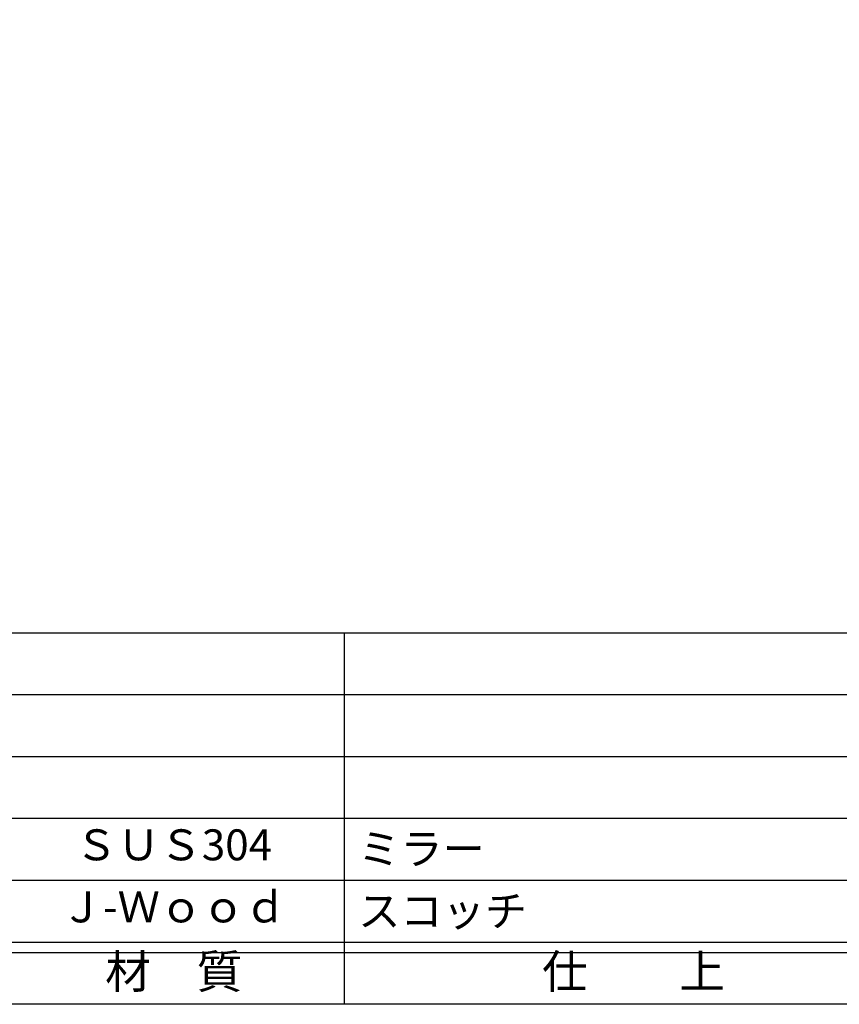
# Model space of a CAD drawing. Units: inches. Extents: x 1213 to 2020, y 244 to 804.
# Drawn here: x 1295 to 1375, y 244 to 340 of the extents above; entities that cross this region are included whole.
import ezdxf
from ezdxf.enums import TextEntityAlignment as Align

# ---------------------------------------------------------------- set-up
doc = ezdxf.new("R2010")
doc.units = ezdxf.units.IN
doc.header["$MEASUREMENT"] = 0
for name, color, linetype in [('図枠', 7, 'Continuous'), ('図枠-文字', 4, 'Continuous'), ('図枠-細線', 251, 'Continuous'), ('図枠-部品名称', 253, 'Continuous')]:
    doc.layers.add(name, color=color, linetype=linetype)
doc.styles.add('STD', font='TXT.shx', dxfattribs={"bigfont": 'bigfont.shx'})

# ---------------------------------------------------------------- blocks, each defined once
blk = doc.blocks.new('A$C337F4ABC')
for p, q in [((84.356, 36.808), (84.356, 0.808)), ((198.986, 6.808), (-0.514, 6.808))]:
    blk.add_line(p, q)
at = {"layer": '図枠'}
blk.add_lwpolyline([(-0.514, 36.808), (198.986, 36.808), (198.986, 0.808), (-0.514, 0.808)], close=True, dxfattribs=at)
at = {"layer": '図枠-細線'}
for p, q in [((198.986, 30.808), (-0.514, 30.808)), ((198.986, 24.808), (-0.514, 24.808)), ((198.986, 18.808), (-0.514, 18.808)), ((198.986, 12.808), (-0.514, 12.808)), ((198.986, 5.808), (-0.514, 5.808))]:
    blk.add_line(p, q, dxfattribs=at)
at = {"layer": '図枠-文字', "style": 'STD'}
for s, p in [('材\u3000質', (67.847, 3.564)), ('仕\u3000\u3000上', (112.408, 3.564))]:
    blk.add_text(s, height=3.25, dxfattribs=at).set_placement(p, align=Align.MIDDLE)

msp = doc.modelspace()

# ---------------------------------------------------------------- linework, layer by layer
at = {"layer": '図枠'}
msp.add_lwpolyline([(1213.021, 804.339), (2020.021, 804.339), (2020.021, 244.339), (1213.021, 244.339)], close=True, dxfattribs=at)

# ---------------------------------------------------------------- block references
msp.add_blockref('A$C337F4ABC', (1242.534, 243.531), dxfattribs=at)

# ---------------------------------------------------------------- texts
at = {"layer": '図枠-部品名称', "style": 'STD'}
for s, p in [('ＳＵＳ304', (1310.364, 259.407)), ('Ｊ-Ｗｏｏｄ', (1310.364, 253.388))]:
    msp.add_text(s, height=3, dxfattribs=at).set_placement(p, align=Align.MIDDLE)
for s, p in [('ミラー', (1328.25, 259.407)), ('スコッチ', (1328.25, 253.388))]:
    msp.add_text(s, height=3, dxfattribs=at).set_placement(p, align=Align.MIDDLE_LEFT)

doc.saveas('drawing.dxf')
